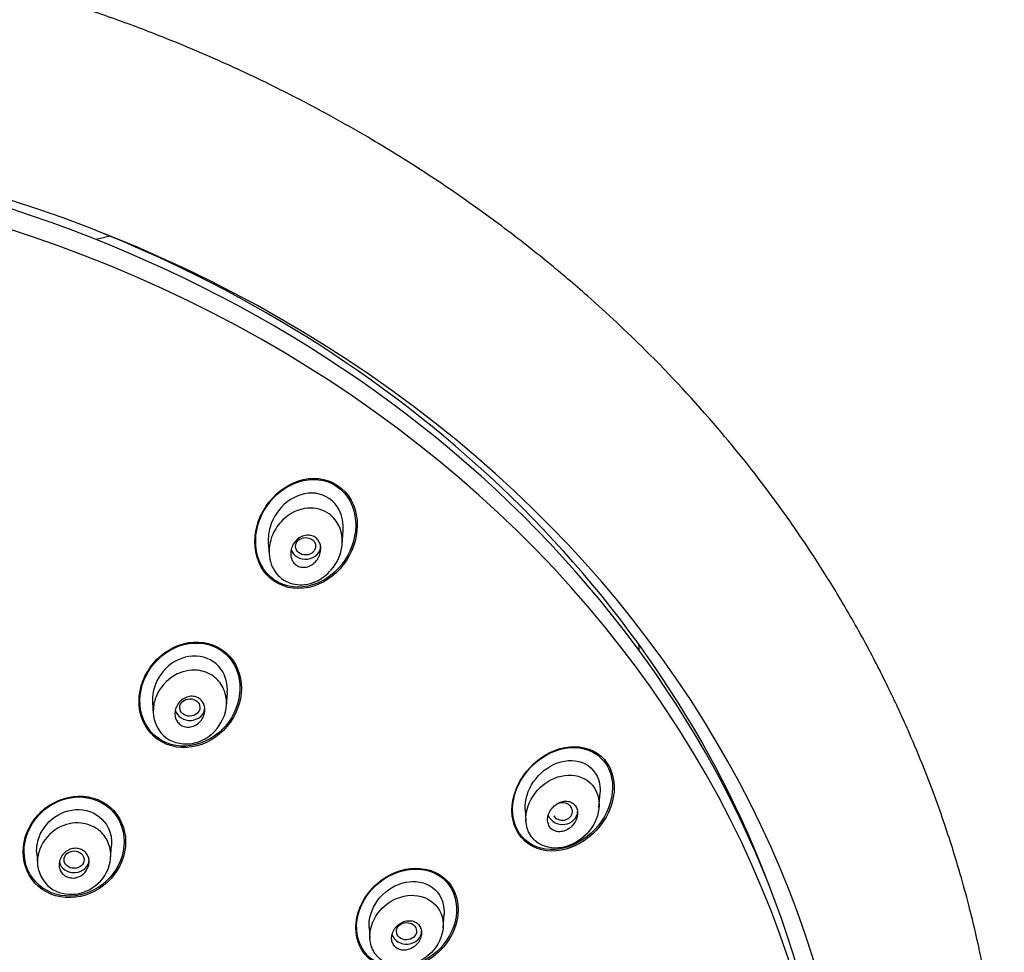
# Model space of a CAD drawing. Units: millimetres. Extents: x 7 to 203, y 5 to 291.
# Drawn here: x 181 to 187, y 172 to 177 of the extents above; entities that cross this region are included whole.
import ezdxf

# ---------------------------------------------------------------- set-up
doc = ezdxf.new("R2010")
doc.units = ezdxf.units.MM
doc.layers.add('Standard', color=7, linetype='Continuous')

msp = doc.modelspace()

# ---------------------------------------------------------------- linework, layer by layer
at = {"layer": 'Standard', "color": 7, "linetype": 'Continuous'}
for p, q in [((181.9669, 175.5991), (181.8918, 175.5817)), ((183.2029, 173.9551), (183.2083, 174.033)), ((182.8095, 173.967), (182.8139, 173.9045)), ((184.7859, 173.4057), (184.7859, 173.423)), ((182.5862, 173.0955), (182.5913, 173.1684)), ((182.1924, 173.1163), (182.1967, 173.055)), ((184.572, 172.5553), (184.5775, 172.6332)), ((184.1787, 172.5451), (184.183, 172.4836)), ((181.9694, 172.2845), (181.9742, 172.3535)), ((181.5753, 172.3138), (181.5795, 172.2536)), ((183.741, 171.9142), (183.7461, 171.9871)), ((183.3473, 171.9173), (183.3515, 171.8572))]:
    msp.add_line(p, q, dxfattribs=at)
for centre, major_axis, ratio, start_param, end_param in [((179.0665, 170.1907), (6.8867, 0), 0.866025, -0.447532, 3.589125), ((179.0665, 170.1392), (6.7733, 0), 0.866025, 0, 4.349948), ((179.0665, 170.2505), (6.7733, 0), 0.866025, 0, 3.141593), ((179.0665, 170.3238), (-6.7467, 0), 0.866025, 3.456013, 4.282305), ((183.0089, 173.9482), (-0.08, 0), 0.866025, 0.254062, 3.141593), ((184.5192, 173.4057), (-0.2667, 0), 0.866025, 3.088538, 3.221477), ((182.3918, 173.0889), (-0.08, 0), 0.866025, 0.206479, 3.141593), ((184.3772, 172.5346), (-0.0537, -0.0013), 0.862297, 0.499219, 5.302248), ((184.3781, 172.5351), (-0.08, 0), 0.866025, 0.293168, 3.141593), ((181.7748, 172.2781), (-0.08, 0), 0.866025, 0.170009, 3.141593), ((183.5467, 171.897), (-0.08, 0), 0.866025, 0.2286, 3.141593)]:
    msp.add_ellipse(centre, major_axis=major_axis, ratio=ratio, start_param=start_param, end_param=end_param, dxfattribs=at)
for centre, major_axis, ratio in [((183.0082, 173.9475), (-0.0535, -0.0015), 0.867068), ((182.3914, 173.0885), (-0.0534, -0.0009), 0.866667), ((181.7746, 172.2779), (-0.0534, -0.0004), 0.866328), ((183.5462, 171.8967), (-0.0535, -0.0007), 0.863945)]:
    msp.add_ellipse(centre, major_axis=major_axis, ratio=ratio, dxfattribs=at)
for points, knots in [([(185.9775, 167.6632), (186.0567, 167.8145), (186.1824, 168.0575), (186.3478, 168.456), (186.4704, 168.8144), (186.5595, 169.1368), (186.6211, 169.4152), (186.6629, 169.6534), (186.6913, 169.8616), (186.7101, 170.0441), (186.7227, 170.2161), (186.7307, 170.396), (186.7332, 170.6039), (186.7262, 170.864), (186.7039, 171.1577), (186.6657, 171.4485), (186.6263, 171.6693), (186.5861, 171.8609), (186.5472, 172.0223), (186.5016, 172.1889), (186.4587, 172.3311), (186.4131, 172.4711), (186.3613, 172.6174), (186.2987, 172.7804), (186.2222, 172.9636), (186.1236, 173.1786), (185.9994, 173.4225), (185.8605, 173.6674), (185.6912, 173.9373), (185.4792, 174.2408), (185.1866, 174.6077), (184.8587, 174.961), (184.55, 175.2499), (184.2969, 175.4648), (184.0582, 175.652), (183.8355, 175.812), (183.6404, 175.9421), (183.4902, 176.0373), (183.3257, 176.1364), (183.1229, 176.2516), (182.8574, 176.3909), (182.5457, 176.5379), (182.232, 176.6686), (181.9327, 176.7794), (181.628, 176.8798), (181.2846, 176.9774), (180.9298, 177.0611), (180.5539, 177.133), (180.1955, 177.1855), (179.816, 177.2248), (179.4422, 177.2487), (179.2036, 177.2518), (179.0665, 177.2532)], [0, 0, 0, 0, 0.033457, 0.063683, 0.091751, 0.11646, 0.136812, 0.154281, 0.169601, 0.183091, 0.19488, 0.207521, 0.222736, 0.240841, 0.265067, 0.288317, 0.30576, 0.314616, 0.330171, 0.342643, 0.352374, 0.362683, 0.374813, 0.386244, 0.400544, 0.417932, 0.43754, 0.459762, 0.478723, 0.505845, 0.538076, 0.577825, 0.607078, 0.625944, 0.646123, 0.66941, 0.68198, 0.69385, 0.705477, 0.720802, 0.74094, 0.765802, 0.789859, 0.808653, 0.829155, 0.853345, 0.879059, 0.900803, 0.928424, 0.949823, 0.97568, 1, 1, 1, 1]), ([(183.2196, 174.237), (183.1704, 174.2912), (183.0961, 174.3161), (182.9514, 174.2995), (182.8823, 174.2604), (182.7802, 174.1486), (182.7466, 174.0762), (182.7322, 173.9259), (182.7533, 173.8486), (182.8501, 173.7418), (182.9245, 173.7155), (183.0708, 173.7316), (183.14, 173.7708), (183.2416, 173.8821), (183.2752, 173.9557), (183.2894, 174.105), (183.2688, 174.1829), (183.2196, 174.237)], [0, 0, 0, 0, 0.125, 0.125, 0.25, 0.25, 0.375, 0.375, 0.5, 0.5, 0.625, 0.625, 0.75, 0.75, 0.875, 0.875, 1, 1, 1, 1]), ([(183.1755, 174.2662), (183.1169, 174.3064), (183.0405, 174.3132), (182.9036, 174.2697), (182.8429, 174.2216), (182.7597, 174.0979), (182.7376, 174.0236), (182.7485, 173.8771), (182.784, 173.8077), (182.8997, 173.7279), (182.9764, 173.7198), (183.1151, 173.7632), (183.1758, 173.8117), (183.2582, 173.935), (183.2803, 174.0104), (183.2692, 174.1563), (183.2341, 174.2261), (183.1755, 174.2662)], [0, 0, 0, 0, 0.125, 0.125, 0.25, 0.25, 0.375, 0.375, 0.5, 0.5, 0.625, 0.625, 0.75, 0.75, 0.875, 0.875, 1, 1, 1, 1]), ([(183.1869, 174.1421), (183.1618, 174.1902), (183.1146, 174.223), (183.0095, 174.2363), (182.9544, 174.2178), (182.8673, 174.151), (182.8342, 174.1024), (182.8112, 174.0226), (182.808, 173.9944), (182.8099, 173.9669)], [0, 0, 0, 0, 0.285531, 0.285531, 0.571062, 0.571062, 0.856593, 0.856593, 1, 1, 1, 1]), ([(183.2024, 173.9516), (183.1974, 173.9046), (183.1615, 173.8249), (183.0771, 173.7612), (182.9904, 173.7365), (182.8961, 173.751), (182.8188, 173.8347), (182.808, 173.9344), (182.8338, 174.021), (182.892, 174.107), (183.0102, 174.1667), (183.1316, 174.1349), (183.1969, 174.0527), (183.2062, 173.987), (183.2024, 173.9516)], [0, 0, 0, 0, 0.111973, 0.193359, 0.243142, 0.327374, 0.416007, 0.508194, 0.556146, 0.629207, 0.74826, 0.846003, 0.915799, 1, 1, 1, 1]), ([(182.9302, 173.8931), (182.9285, 173.9027), (182.9285, 173.9129), (182.9301, 173.9228), (182.9317, 173.9326), (182.9348, 173.9423), (182.9391, 173.9513), (182.9439, 173.961), (182.9502, 173.9701), (182.9576, 173.9779), (182.9653, 173.986), (182.9744, 173.9929), (182.9842, 173.9979), (182.9937, 174.0027), (183.0041, 174.0058), (183.0145, 174.0068), (183.0238, 174.0076), (183.0333, 174.0067), (183.0421, 174.0039), (183.0499, 174.0014), (183.0572, 173.9974), (183.0635, 173.9922), (183.0694, 173.9873), (183.0745, 173.9813), (183.0784, 173.9746), (183.0824, 173.9679), (183.0852, 173.9604), (183.087, 173.9527), (183.0888, 173.9444), (183.0893, 173.9356), (183.0886, 173.927), (183.0879, 173.9175), (183.0856, 173.908), (183.0822, 173.899), (183.0783, 173.8891), (183.0729, 173.8797), (183.0663, 173.8714), (183.0594, 173.8627), (183.0509, 173.855), (183.0416, 173.8491), (183.0325, 173.8432), (183.0222, 173.8389), (183.0118, 173.8369), (183.0022, 173.8349), (182.9923, 173.8348), (182.9829, 173.8367), (182.9747, 173.8384), (182.9666, 173.8417), (182.9596, 173.8463), (182.9532, 173.8506), (182.9475, 173.8561), (182.9429, 173.8625), (182.9384, 173.8687), (182.9349, 173.8758), (182.9326, 173.8833), (182.9316, 173.8865), (182.9308, 173.8898), (182.9302, 173.8931)], [0, 0, 0, 0, 0.056664, 0.056664, 0.056664, 0.113057, 0.113057, 0.113057, 0.174093, 0.174093, 0.174093, 0.237763, 0.237763, 0.237763, 0.299225, 0.299225, 0.299225, 0.354385, 0.354385, 0.354385, 0.403047, 0.403047, 0.403047, 0.448343, 0.448343, 0.448343, 0.493993, 0.493993, 0.493993, 0.54296, 0.54296, 0.54296, 0.597163, 0.597163, 0.597163, 0.656959, 0.656959, 0.656959, 0.720299, 0.720299, 0.720299, 0.782719, 0.782719, 0.782719, 0.839638, 0.839638, 0.839638, 0.889793, 0.889793, 0.889793, 0.93566, 0.93566, 0.93566, 0.980913, 0.980913, 0.980913, 1, 1, 1, 1]), ([(182.6035, 173.3619), (182.5557, 173.4147), (182.4837, 173.4416), (182.3398, 173.4326), (182.269, 173.3982), (182.1635, 173.2924), (182.1292, 173.2222), (182.1146, 173.0771), (182.1362, 173.0029), (182.2302, 172.8991), (182.302, 172.8711), (182.4477, 172.8796), (182.5184, 172.9142), (182.623, 173.0191), (182.6577, 173.0903), (182.6722, 173.2346), (182.6513, 173.3092), (182.6035, 173.3619)], [0, 0, 0, 0, 0.125, 0.125, 0.25, 0.25, 0.375, 0.375, 0.5, 0.5, 0.625, 0.625, 0.75, 0.75, 0.875, 0.875, 1, 1, 1, 1]), ([(182.5613, 173.3907), (182.5046, 173.4309), (182.4299, 173.4418), (182.292, 173.407), (182.2291, 173.3627), (182.1431, 173.2448), (182.1206, 173.1726), (182.1313, 173.0309), (182.1663, 172.9648), (182.278, 172.8852), (182.3529, 172.8733), (182.4924, 172.908), (182.5552, 172.9525), (182.6405, 173.0699), (182.6631, 173.1434), (182.6524, 173.2836), (182.6179, 173.3504), (182.5613, 173.3907)], [0, 0, 0, 0, 0.125, 0.125, 0.25, 0.25, 0.375, 0.375, 0.5, 0.5, 0.625, 0.625, 0.75, 0.75, 0.875, 0.875, 1, 1, 1, 1]), ([(182.5584, 173.2918), (182.5283, 173.3345), (182.4785, 173.3602), (182.3737, 173.3653), (182.3199, 173.3447), (182.2361, 173.2746), (182.2069, 173.2253), (182.1925, 173.1539), (182.1913, 173.1346), (182.1928, 173.1158)], [0, 0, 0, 0, 0.297826, 0.297826, 0.595652, 0.595652, 0.893479, 0.893479, 1, 1, 1, 1]), ([(182.5867, 173.1033), (182.5841, 173.0519), (182.5451, 172.9658), (182.4564, 172.9088), (182.3587, 172.885), (182.2302, 172.921), (182.1851, 173.0552), (182.2163, 173.176), (182.2973, 173.2695), (182.4237, 173.2984), (182.5193, 173.2628), (182.5765, 173.1937), (182.5883, 173.135), (182.5867, 173.1033)], [0, 0, 0, 0, 0.12642, 0.208829, 0.245518, 0.371255, 0.502916, 0.55779, 0.676113, 0.778035, 0.854155, 0.922167, 1, 1, 1, 1]), ([(182.3127, 173.0438), (182.3113, 173.0531), (182.3116, 173.0628), (182.3135, 173.0722), (182.3153, 173.0815), (182.3186, 173.0908), (182.3233, 173.0992), (182.3281, 173.1081), (182.3345, 173.1164), (182.3419, 173.1233), (182.3494, 173.1305), (182.3582, 173.1365), (182.3676, 173.1407), (182.3767, 173.1449), (182.3867, 173.1475), (182.3965, 173.1482), (182.4056, 173.1488), (182.415, 173.1478), (182.4236, 173.1451), (182.4316, 173.1427), (182.4391, 173.1387), (182.4456, 173.1335), (182.4518, 173.1286), (182.4571, 173.1225), (182.4613, 173.1157), (182.4654, 173.1089), (182.4684, 173.1012), (182.4701, 173.0933), (182.4719, 173.085), (182.4723, 173.0763), (182.4714, 173.0677), (182.4705, 173.0586), (182.468, 173.0494), (182.4643, 173.0408), (182.4603, 173.0317), (182.4548, 173.023), (182.4482, 173.0155), (182.4414, 173.0077), (182.4332, 173.0008), (182.4243, 172.9957), (182.4155, 172.9905), (182.4057, 172.9869), (182.3958, 172.9851), (182.3865, 172.9834), (182.3769, 172.9834), (182.3678, 172.9852), (182.3594, 172.9868), (182.3512, 172.99), (182.344, 172.9945), (182.3373, 172.9988), (182.3312, 173.0043), (182.3264, 173.0107), (182.3216, 173.017), (182.3179, 173.0243), (182.3155, 173.0319), (182.3143, 173.0358), (182.3133, 173.0398), (182.3127, 173.0438)], [0, 0, 0, 0, 0.05598, 0.05598, 0.05598, 0.111785, 0.111785, 0.111785, 0.170385, 0.170385, 0.170385, 0.230442, 0.230442, 0.230442, 0.288947, 0.288947, 0.288947, 0.343524, 0.343524, 0.343524, 0.393971, 0.393971, 0.393971, 0.442095, 0.442095, 0.442095, 0.490364, 0.490364, 0.490364, 0.540912, 0.540912, 0.540912, 0.595048, 0.595048, 0.595048, 0.652838, 0.652838, 0.652838, 0.712748, 0.712748, 0.712748, 0.77194, 0.77194, 0.77194, 0.827709, 0.827709, 0.827709, 0.879219, 0.879219, 0.879219, 0.927808, 0.927808, 0.927808, 0.975827, 0.975827, 0.975827, 1, 1, 1, 1]), ([(184.5829, 172.8292), (184.5319, 172.8741), (184.46, 172.8885), (184.3215, 172.8625), (184.254, 172.8233), (184.1515, 172.7126), (184.1159, 172.6401), (184.1025, 172.4934), (184.1276, 172.42), (184.2287, 172.3305), (184.3009, 172.315), (184.4409, 172.3407), (184.5077, 172.3797), (184.6107, 172.4916), (184.6456, 172.5632), (184.6588, 172.7118), (184.634, 172.7843), (184.5829, 172.8292)], [0, 0, 0, 0, 0.125, 0.125, 0.25, 0.25, 0.375, 0.375, 0.5, 0.5, 0.625, 0.625, 0.75, 0.75, 0.875, 0.875, 1, 1, 1, 1]), ([(184.6112, 172.785), (184.5747, 172.8421), (184.5108, 172.8737), (184.3762, 172.8771), (184.3063, 172.851), (184.1905, 172.7608), (184.1453, 172.6978), (184.1029, 172.5564), (184.1088, 172.4797), (184.1807, 172.3663), (184.2445, 172.3334), (184.3808, 172.3293), (184.451, 172.3558), (184.566, 172.4457), (184.6115, 172.5098), (184.6532, 172.6508), (184.6477, 172.7278), (184.6112, 172.785)], [0, 0, 0, 0, 0.125, 0.125, 0.25, 0.25, 0.375, 0.375, 0.5, 0.5, 0.625, 0.625, 0.75, 0.75, 0.875, 0.875, 1, 1, 1, 1]), ([(184.1788, 172.5448), (184.1752, 172.596), (184.1931, 172.6502), (184.2557, 172.74), (184.3011, 172.7754), (184.4005, 172.8114), (184.4545, 172.8116), (184.4984, 172.7885)], [0, 0, 0, 0, 0.325705, 0.325705, 0.662853, 0.662853, 1, 1, 1, 1]), ([(184.4984, 172.7885), (184.5424, 172.7654), (184.5718, 172.719), (184.5781, 172.655), (184.5781, 172.6438), (184.5773, 172.6326)], [0, 0, 0, 0, 0.827424, 0.827424, 1, 1, 1, 1]), ([(184.3893, 172.7267), (184.3407, 172.7201), (184.2946, 172.697), (184.221, 172.6262), (184.1924, 172.5786), (184.1807, 172.4984), (184.1822, 172.4712), (184.1978, 172.4195), (184.213, 172.3955), (184.2717, 172.3436), (184.3267, 172.3337), (184.4723, 172.361), (184.5599, 172.4467), (184.5771, 172.6004), (184.5606, 172.6543), (184.4886, 172.7206), (184.4379, 172.7333), (184.3893, 172.7267)], [0, 0, 0, 0, 0.125, 0.125, 0.25, 0.25, 0.3125, 0.3125, 0.375, 0.375, 0.5, 0.5, 0.75, 0.75, 0.875, 0.875, 1, 1, 1, 1]), ([(181.986, 172.539), (181.9388, 172.5902), (181.8684, 172.6181), (181.7255, 172.6146), (181.6535, 172.5838), (181.5463, 172.484), (181.5113, 172.4161), (181.4972, 172.2748), (181.519, 172.2043), (181.613, 172.1022), (181.6832, 172.0739), (181.8276, 172.0773), (181.8995, 172.1083), (182.0058, 172.2076), (182.0409, 172.2766), (182.0547, 172.4164), (182.0331, 172.4878), (181.986, 172.539)], [0, 0, 0, 0, 0.125, 0.125, 0.25, 0.25, 0.375, 0.375, 0.5, 0.5, 0.625, 0.625, 0.75, 0.75, 0.875, 0.875, 1, 1, 1, 1]), ([(181.9794, 172.5369), (181.9332, 172.5869), (181.8644, 172.6139), (181.7247, 172.6099), (181.6545, 172.5796), (181.5501, 172.4818), (181.5161, 172.4154), (181.5026, 172.2775), (181.524, 172.2087), (181.6161, 172.1092), (181.6848, 172.0818), (181.8259, 172.0856), (181.8959, 172.1162), (181.9995, 172.2134), (182.0336, 172.2809), (182.0468, 172.4174), (182.0256, 172.487), (181.9794, 172.5369)], [0, 0, 0, 0, 0.125, 0.125, 0.25, 0.25, 0.375, 0.375, 0.5, 0.5, 0.625, 0.625, 0.75, 0.75, 0.875, 0.875, 1, 1, 1, 1]), ([(181.5755, 172.3137), (181.5733, 172.3474), (181.5801, 172.3823), (181.6166, 172.4618), (181.6572, 172.502), (181.7535, 172.5473), (181.81, 172.5515), (181.859, 172.5342)], [0, 0, 0, 0, 0.248475, 0.248475, 0.624237, 0.624237, 1, 1, 1, 1]), ([(184.3503, 172.4275), (184.3592, 172.4261), (184.3687, 172.4266), (184.3778, 172.4285), (184.387, 172.4305), (184.3961, 172.4341), (184.4045, 172.4389), (184.4136, 172.444), (184.4222, 172.4508), (184.4296, 172.4586), (184.4373, 172.4667), (184.4439, 172.4762), (184.4488, 172.4863), (184.4534, 172.4961), (184.4566, 172.5068), (184.4577, 172.5172), (184.4587, 172.5267), (184.458, 172.5363), (184.4556, 172.545), (184.4534, 172.5528), (184.4499, 172.5601), (184.4452, 172.5662), (184.4408, 172.5719), (184.4353, 172.5768), (184.4292, 172.5805), (184.4231, 172.5842), (184.4162, 172.5868), (184.409, 172.5882), (184.4014, 172.5897), (184.3933, 172.5898), (184.3853, 172.5888), (184.3764, 172.5876), (184.3675, 172.5849), (184.3591, 172.581), (184.3499, 172.5768), (184.341, 172.5709), (184.3332, 172.5639), (184.3249, 172.5565), (184.3176, 172.5477), (184.3119, 172.538), (184.3063, 172.5285), (184.302, 172.518), (184.2999, 172.5074), (184.2979, 172.4977), (184.2976, 172.4877), (184.2991, 172.4783), (184.3005, 172.47), (184.3033, 172.4621), (184.3075, 172.4552), (184.3113, 172.4489), (184.3164, 172.4434), (184.3221, 172.439), (184.3278, 172.4347), (184.3344, 172.4315), (184.3413, 172.4294), (184.3442, 172.4286), (184.3472, 172.4279), (184.3503, 172.4275)], [0, 0, 0, 0, 0.056664, 0.056664, 0.056664, 0.113057, 0.113057, 0.113057, 0.174093, 0.174093, 0.174093, 0.237763, 0.237763, 0.237763, 0.299225, 0.299225, 0.299225, 0.354385, 0.354385, 0.354385, 0.403047, 0.403047, 0.403047, 0.448343, 0.448343, 0.448343, 0.493993, 0.493993, 0.493993, 0.54296, 0.54296, 0.54296, 0.597163, 0.597163, 0.597163, 0.656959, 0.656959, 0.656959, 0.720299, 0.720299, 0.720299, 0.782719, 0.782719, 0.782719, 0.839638, 0.839638, 0.839638, 0.889793, 0.889793, 0.889793, 0.93566, 0.93566, 0.93566, 0.980913, 0.980913, 0.980913, 1, 1, 1, 1]), ([(181.859, 172.5342), (181.9079, 172.517), (181.9461, 172.4779), (181.9727, 172.4061), (181.976, 172.3795), (181.974, 172.3528)], [0, 0, 0, 0, 0.6586198, 0.6586198, 1, 1, 1, 1]), ([(181.9701, 172.3008), (181.9702, 172.252), (181.9299, 172.1518), (181.7869, 172.0769), (181.627, 172.1134), (181.5683, 172.2375), (181.5933, 172.3609), (181.6748, 172.4566), (181.8048, 172.4839), (181.9006, 172.4483), (181.9567, 172.3826), (181.9701, 172.3293), (181.9701, 172.3008)], [0, 0, 0, 0, 0.124231, 0.245918, 0.361472, 0.500022, 0.5553, 0.679153, 0.781214, 0.861199, 0.927366, 1, 1, 1, 1]), ([(181.6958, 172.2387), (181.6943, 172.2475), (181.6945, 172.2567), (181.6961, 172.2656), (181.6978, 172.2746), (181.701, 172.2834), (181.7054, 172.2915), (181.71, 172.2998), (181.7161, 172.3075), (181.7231, 172.3141), (181.7303, 172.3208), (181.7386, 172.3264), (181.7475, 172.3304), (181.7563, 172.3344), (181.7659, 172.337), (181.7753, 172.3379), (181.7844, 172.3387), (181.7938, 172.338), (181.8024, 172.3357), (181.8107, 172.3335), (181.8186, 172.3299), (181.8255, 172.325), (181.8322, 172.3203), (181.838, 172.3143), (181.8425, 172.3077), (181.8471, 172.301), (181.8505, 172.2934), (181.8525, 172.2855), (181.8545, 172.2774), (181.8552, 172.2688), (181.8545, 172.2604), (181.8537, 172.2516), (181.8515, 172.2427), (181.8479, 172.2345), (181.8442, 172.2259), (181.839, 172.2177), (181.8327, 172.2105), (181.8262, 172.2032), (181.8185, 172.1969), (181.81, 172.1919), (181.8016, 172.1871), (181.7923, 172.1835), (181.7829, 172.1816), (181.7737, 172.1798), (181.7642, 172.1795), (181.7552, 172.1809), (181.7465, 172.1822), (181.7381, 172.185), (181.7306, 172.1892), (181.7234, 172.1932), (181.7168, 172.1985), (181.7115, 172.2047), (181.7063, 172.2108), (181.7021, 172.218), (181.6993, 172.2256), (181.6977, 172.2298), (181.6966, 172.2342), (181.6958, 172.2387)], [0, 0, 0, 0, 0.054975, 0.054975, 0.054975, 0.109842, 0.109842, 0.109842, 0.166333, 0.166333, 0.166333, 0.223773, 0.223773, 0.223773, 0.280456, 0.280456, 0.280456, 0.334967, 0.334967, 0.334967, 0.386992, 0.386992, 0.386992, 0.437402, 0.437402, 0.437402, 0.487674, 0.487674, 0.487674, 0.539228, 0.539228, 0.539228, 0.592963, 0.592963, 0.592963, 0.648947, 0.648947, 0.648947, 0.706276, 0.706276, 0.706276, 0.763329, 0.763329, 0.763329, 0.818535, 0.818535, 0.818535, 0.871248, 0.871248, 0.871248, 0.922032, 0.922032, 0.922032, 0.972222, 0.972222, 0.972222, 1, 1, 1, 1]), ([(183.7563, 172.1721), (183.7077, 172.2187), (183.6372, 172.2385), (183.4973, 172.2228), (183.4274, 172.188), (183.3215, 172.0841), (183.2851, 172.0145), (183.27, 171.8725), (183.2929, 171.8023), (183.39, 171.709), (183.4608, 171.6888), (183.6011, 171.7042), (183.6711, 171.7393), (183.7764, 171.8431), (183.8128, 171.9134), (183.8276, 172.0548), (183.8049, 172.1256), (183.7563, 172.1721)], [0, 0, 0, 0, 0.125, 0.125, 0.25, 0.25, 0.375, 0.375, 0.5, 0.5, 0.625, 0.625, 0.75, 0.75, 0.875, 0.875, 1, 1, 1, 1]), ([(183.7569, 172.162), (183.7118, 172.2099), (183.6441, 172.2323), (183.5076, 172.2224), (183.4384, 172.1909), (183.3315, 172.0931), (183.2934, 172.0265), (183.2726, 171.8878), (183.2915, 171.8177), (183.3812, 171.7219), (183.4492, 171.6988), (183.5869, 171.7086), (183.656, 171.7404), (183.7622, 171.8382), (183.8003, 171.9058), (183.8207, 172.0435), (183.802, 172.1141), (183.7569, 172.162)], [0, 0, 0, 0, 0.125, 0.125, 0.25, 0.25, 0.375, 0.375, 0.5, 0.5, 0.625, 0.625, 0.75, 0.75, 0.875, 0.875, 1, 1, 1, 1]), ([(183.3474, 171.9171), (183.3471, 171.9213), (183.3469, 171.9256), (183.3468, 171.9819), (183.3694, 172.0349), (183.4404, 172.1171), (183.4898, 172.1465), (183.5915, 172.1679), (183.6447, 172.1589), (183.6844, 172.1296)], [0, 0, 0, 0, 0.0267306, 0.0267306, 0.3511537, 0.3511537, 0.6755769, 0.6755769, 1, 1, 1, 1]), ([(183.6844, 172.1296), (183.7241, 172.1004), (183.7465, 172.0515), (183.7465, 171.9954), (183.7464, 171.9909), (183.746, 171.9865)], [0, 0, 0, 0, 0.920249, 0.920249, 1, 1, 1, 1]), ([(183.5705, 172.088), (183.5209, 172.0861), (183.4719, 172.0666), (183.3938, 172.0009), (183.3639, 171.9556), (183.3495, 171.8786), (183.35, 171.8527), (183.3622, 171.8034), (183.3748, 171.7795), (183.4262, 171.7246), (183.4785, 171.7072), (183.6285, 171.7179), (183.7229, 171.7988), (183.7473, 171.9487), (183.7343, 172.0003), (183.669, 172.0713), (183.6201, 172.0898), (183.5705, 172.088)], [0, 0, 0, 0, 0.125, 0.125, 0.25, 0.25, 0.3125, 0.3125, 0.375, 0.375, 0.5, 0.5, 0.75, 0.75, 0.875, 0.875, 1, 1, 1, 1]), ([(183.5214, 171.7964), (183.5303, 171.7951), (183.5397, 171.7954), (183.5488, 171.7972), (183.5579, 171.799), (183.567, 171.8024), (183.5754, 171.8069), (183.5842, 171.8117), (183.5925, 171.818), (183.5996, 171.8253), (183.6068, 171.8327), (183.613, 171.8414), (183.6176, 171.8506), (183.622, 171.8596), (183.625, 171.8694), (183.6262, 171.879), (183.6273, 171.888), (183.6267, 171.8972), (183.6246, 171.9056), (183.6226, 171.9135), (183.6191, 171.9209), (183.6144, 171.9272), (183.61, 171.9333), (183.6043, 171.9385), (183.598, 171.9425), (183.5916, 171.9465), (183.5843, 171.9494), (183.5768, 171.9511), (183.5689, 171.9528), (183.5605, 171.9532), (183.5522, 171.9523), (183.5433, 171.9513), (183.5343, 171.9488), (183.5259, 171.9452), (183.5169, 171.9412), (183.5082, 171.9358), (183.5006, 171.9293), (183.4928, 171.9226), (183.4858, 171.9145), (183.4803, 171.9057), (183.475, 171.897), (183.4709, 171.8874), (183.4687, 171.8778), (183.4667, 171.8686), (183.4662, 171.8591), (183.4674, 171.8502), (183.4686, 171.842), (183.4713, 171.834), (183.4753, 171.827), (183.4791, 171.8203), (183.4841, 171.8144), (183.4901, 171.8097), (183.4959, 171.805), (183.5027, 171.8014), (183.51, 171.7991), (183.5137, 171.7979), (183.5175, 171.797), (183.5214, 171.7964)], [0, 0, 0, 0, 0.05598, 0.05598, 0.05598, 0.111785, 0.111785, 0.111785, 0.170385, 0.170385, 0.170385, 0.230442, 0.230442, 0.230442, 0.288947, 0.288947, 0.288947, 0.343524, 0.343524, 0.343524, 0.393971, 0.393971, 0.393971, 0.442095, 0.442095, 0.442095, 0.490364, 0.490364, 0.490364, 0.540912, 0.540912, 0.540912, 0.595048, 0.595048, 0.595048, 0.652838, 0.652838, 0.652838, 0.712748, 0.712748, 0.712748, 0.77194, 0.77194, 0.77194, 0.827709, 0.827709, 0.827709, 0.879219, 0.879219, 0.879219, 0.927808, 0.927808, 0.927808, 0.975827, 0.975827, 0.975827, 1, 1, 1, 1])]:
    msp.add_open_spline(points, degree=3, knots=knots, dxfattribs=at)
for points in [[(183.2081, 174.0319), (183.2108, 174.0702), (183.2043, 174.1087), (183.1869, 174.1421)], [(182.5911, 173.168), (182.5941, 173.212), (182.5833, 173.2564), (182.5584, 173.2918)]]:
    msp.add_open_spline(points, degree=3, dxfattribs=at)

doc.saveas('drawing.dxf')
